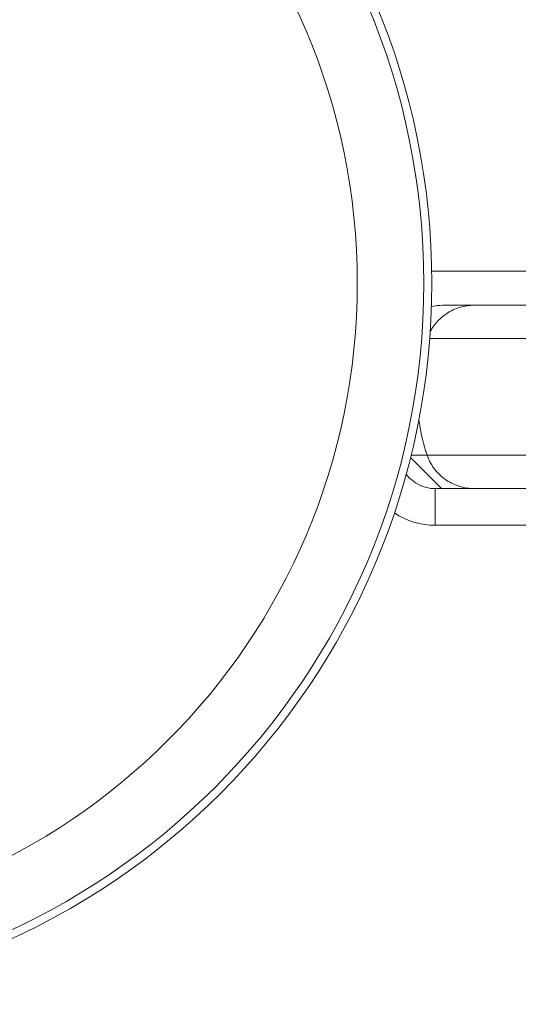
# Model space of a CAD drawing. Units: millimetres. Extents: x -4641 to 5290, y -5985 to 2554.
# Drawn here: x 1391 to 1432, y -2425 to -2344 of the extents above; entities that cross this region are included whole.
import ezdxf

# ---------------------------------------------------------------- set-up
doc = ezdxf.new("R2010")
doc.units = ezdxf.units.MM
doc.header["$LTSCALE"] = 1000
doc.layers.add('1 EQUIPMENT', color=7, linetype='Continuous', lineweight=18)

# ---------------------------------------------------------------- blocks, each defined once
blk = doc.blocks.new('NAHOJ BLOCK')
at = {"layer": '1 EQUIPMENT'}
for p, q in [((1425.017, -2365.033), (1459.589, -2365.033)), ((1425.017, -2365.033), (1459.589, -2365.033)), ((1574.96, -2367.833), (1428.501, -2367.833)), ((1424.851, -2370.56), (1574.483, -2370.56)), ((1424.851, -2370.56), (1574.483, -2370.56)), ((1423.272, -2380.301), (1425.804, -2382.833)), ((1574.483, -2380.106), (1424.637, -2380.106)), ((1574.483, -2380.106), (1424.637, -2380.106)), ((1425.297, -2382.833), (1436.762, -2382.833)), ((1425.297, -2382.833), (1425.297, -2385.833)), ((1481.135, -2385.833), (1425.297, -2385.833))]:
    blk.add_line(p, q, dxfattribs=at)
for radius in [59, 59, 58.336, 58.336, 52.888, 52.888]:
    blk.add_circle((1366.025, -2366.025), radius, dxfattribs=at)
for radius, start in [(3, 217.48024), (6, 236.13129)]:
    blk.add_arc((1425.297, -2379.833), radius, start, 270, dxfattribs=at)
for points, knots in [([(1428.501, -2367.833), (1428.498, -2367.833), (1428.495, -2367.833), (1428.096, -2367.834), (1427.698, -2367.891), (1426.939, -2368.118), (1426.575, -2368.285), (1425.837, -2368.769), (1425.469, -2369.11), (1425.068, -2369.669), (1424.976, -2369.816), (1424.893, -2369.971)], [-0.0011712, -0.0011712, -0.0011712, -0.0011712, 0, 0, 0.1527473, 0.1527473, 0.3003744, 0.3003744, 0.472708, 0.472708, 0.5296336, 0.5296336, 0.5296336, 0.5296336]), ([(1425.907, -2367.833), (1425.904, -2367.833), (1425.901, -2367.833), (1425.593, -2367.834), (1425.29, -2367.869), (1424.994, -2367.938)], [-0.00100555, -0.00100555, -0.00100555, -0.00100555, 0, 0, 0.09700503, 0.09700503, 0.09700503, 0.09700503]), ([(1425.907, -2367.833), (1426.273, -2367.833), (1426.617, -2367.833), (1426.937, -2367.833), (1427.175, -2367.833), (1427.399, -2367.833), (1427.61, -2367.833), (1427.857, -2367.833), (1428.085, -2367.833), (1428.294, -2367.833), (1428.365, -2367.833), (1428.434, -2367.833), (1428.501, -2367.833)], [0, 0, 0, 0, 0.00172624, 0.00172624, 0.00172624, 0.003013083, 0.003013083, 0.003013083, 0.004519625, 0.004519625, 0.004519625, 0.005031314, 0.005031314, 0.005031314, 0.005031314]), ([(1424.637, -2380.106), (1424.594, -2379.982), (1424.553, -2379.857), (1424.257, -2378.907), (1424.07, -2378.057), (1423.96, -2377.189)], [-3.2422824, -3.2422824, -3.2422824, -3.2422824, -3.2013706, -3.2013706, -2.9330794, -2.9330794, -2.9330794, -2.9330794]), ([(1424.637, -2380.106), (1424.388, -2380.106), (1424.111, -2380.106), (1423.65, -2380.106), (1423.488, -2380.106), (1423.321, -2380.106)], [-4.320362, -4.320362, -4.320362, -4.320362, -2.675089, -2.675089, -1.842566, -1.842566, -1.842566, -1.842566]), ([(1424.637, -2380.106), (1424.388, -2380.106), (1424.111, -2380.106), (1423.65, -2380.106), (1423.488, -2380.106), (1423.321, -2380.106)], [-4.320362, -4.320362, -4.320362, -4.320362, -2.675089, -2.675089, -1.842566, -1.842566, -1.842566, -1.842566]), ([(1424.637, -2380.106), (1424.766, -2380.485), (1424.949, -2380.83), (1425.469, -2381.556), (1425.837, -2381.896), (1426.575, -2382.381), (1426.939, -2382.547), (1427.698, -2382.774), (1428.096, -2382.832), (1428.495, -2382.833), (1428.498, -2382.833), (1428.501, -2382.833)], [0.8636481, 0.8636481, 0.8636481, 0.8636481, 0.988907, 0.988907, 1.1612406, 1.1612406, 1.3088677, 1.3088677, 1.461615, 1.461615, 1.4627862, 1.4627862, 1.4627862, 1.4627862]), ([(1425.803, -2382.832), (1425.834, -2382.832), (1425.866, -2382.833), (1425.901, -2382.833), (1425.904, -2382.833), (1425.907, -2382.833)], [0.51000643, 0.51000643, 0.51000643, 0.51000643, 0.52010028, 0.52010028, 0.52110424, 0.52110424, 0.52110424, 0.52110424])]:
    blk.add_open_spline(points, degree=3, knots=knots, dxfattribs=at)

msp = doc.modelspace()

# ---------------------------------------------------------------- block references
at = {"layer": '1 EQUIPMENT'}
msp.add_blockref('NAHOJ BLOCK', (0, 0), dxfattribs=at)

doc.saveas('drawing.dxf')
